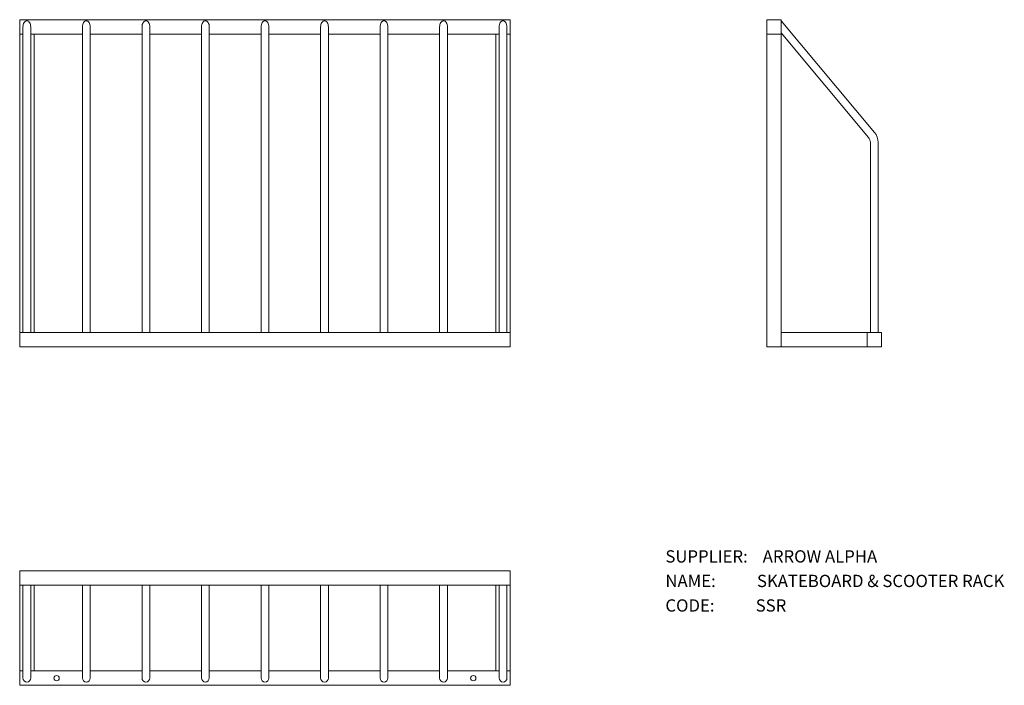
# Model space of a CAD drawing. Units: inches. Extents: x 1155 to 3563, y 1960 to 3588.
import ezdxf

# ---------------------------------------------------------------- set-up
doc = ezdxf.new("R2010")
doc.units = ezdxf.units.IN
doc.layers.add('Unnamed [1]', color=7, linetype='Continuous', lineweight=0)
doc.styles.add('CK_TEXT_STYLE_0018', font='ARIALN.TTF', dxfattribs={"height": 30})

msp = doc.modelspace()

# ---------------------------------------------------------------- linework, layer by layer
at = {"layer": 'Unnamed [1]', "color": 44, "linetype": 'Continuous', "lineweight": 0, "true_color": 0xa06000}
for p, q in [((2354.9, 3587.7), (1154.9, 3587.7)), ((1154.9, 3587.7), (1154.9, 3552.7)), ((1162.9, 3570.2), (1162.9, 3306)), ((1181.9, 3570.2), (1181.9, 3306)), ((1308.5, 3570.2), (1308.5, 3306)), ((1327.5, 3570.2), (1327.5, 3306)), ((1454.1, 3570.2), (1454.1, 3306)), ((1473.1, 3570.2), (1473.1, 3306)), ((1599.7, 3570.2), (1599.7, 3306)), ((1618.7, 3570.2), (1618.7, 3306)), ((1745.4, 3570.2), (1745.4, 3306)), ((1764.4, 3570.2), (1764.4, 3306)), ((1891, 3570.2), (1891, 3306)), ((1910, 3570.2), (1910, 3306)), ((2036.6, 3570.2), (2036.6, 3306)), ((2055.6, 3570.2), (2055.6, 3306)), ((2182.2, 3570.2), (2182.2, 3306)), ((2201.2, 3570.2), (2201.2, 3306)), ((2327.9, 3570.2), (2327.9, 3306)), ((2346.9, 3570.2), (2346.9, 3306)), ((2354.9, 3587.7), (2354.9, 3552.7)), ((2982.8, 3552.7), (2982.8, 3587.7)), ((2982.8, 3587.7), (3017.8, 3587.7)), ((3017.8, 3587.7), (3017.8, 3552.7)), ((3017.8, 3585), (3246, 3312.1)), ((1154.9, 2822.7), (1154.9, 3552.7)), ((1154.9, 3552.7), (1162.9, 3552.7)), ((1181.9, 3552.7), (1189.9, 3552.7)), ((1189.9, 2822.7), (1189.9, 3552.7)), ((1308.5, 3552.7), (1189.9, 3552.7)), ((1454.1, 3552.7), (1327.5, 3552.7)), ((1599.7, 3552.7), (1473.1, 3552.7)), ((1745.4, 3552.7), (1618.7, 3552.7)), ((1891, 3552.7), (1764.4, 3552.7)), ((2036.6, 3552.7), (1910, 3552.7)), ((2182.2, 3552.7), (2055.6, 3552.7)), ((2319.9, 3552.7), (2201.2, 3552.7)), ((2319.9, 2822.7), (2319.9, 3552.7)), ((2327.9, 3552.7), (2319.9, 3552.7)), ((2354.9, 3552.7), (2346.9, 3552.7)), ((2354.9, 2822.7), (2354.9, 3552.7)), ((2982.8, 2787.7), (2982.8, 3552.7)), ((3017.8, 3552.7), (2982.8, 3552.7)), ((3017.8, 3555.4), (3231.4, 3299.9)), ((3017.8, 2787.7), (3017.8, 3552.7)), ((1162.9, 3287.7), (1162.9, 3306)), ((1181.9, 3287.7), (1181.9, 3306)), ((1308.5, 3287.7), (1308.5, 3306)), ((1327.5, 3287.7), (1327.5, 3306)), ((1454.1, 3287.7), (1454.1, 3306)), ((1473.1, 3287.7), (1473.1, 3306)), ((1599.7, 3287.7), (1599.7, 3306)), ((1618.7, 3287.7), (1618.7, 3306)), ((1745.4, 3287.7), (1745.4, 3306)), ((1764.4, 3287.7), (1764.4, 3306)), ((1891, 3287.7), (1891, 3306)), ((1910, 3287.7), (1910, 3306)), ((2036.6, 3287.7), (2036.6, 3306)), ((2055.6, 3287.7), (2055.6, 3306)), ((2182.2, 3287.7), (2182.2, 3306)), ((2201.2, 3287.7), (2201.2, 3306)), ((2327.9, 3287.7), (2327.9, 3306)), ((2346.9, 3287.7), (2346.9, 3306)), ((1162.9, 3287.7), (1162.9, 2822.7)), ((1181.9, 3287.7), (1181.9, 2822.7)), ((1308.5, 3287.7), (1308.5, 2822.7)), ((1327.5, 3287.7), (1327.5, 2822.7)), ((1454.1, 3287.7), (1454.1, 2822.7)), ((1473.1, 3287.7), (1473.1, 2822.7)), ((1599.7, 3287.7), (1599.7, 2822.7)), ((1618.7, 3287.7), (1618.7, 2822.7)), ((1745.4, 3287.7), (1745.4, 2822.7)), ((1764.4, 3287.7), (1764.4, 2822.7)), ((1891, 3287.7), (1891, 2822.7)), ((1910, 3287.7), (1910, 2822.7)), ((2036.6, 3287.7), (2036.6, 2822.7)), ((2055.6, 3287.7), (2055.6, 2822.7)), ((2182.2, 3287.7), (2182.2, 2822.7)), ((2201.2, 3287.7), (2201.2, 2822.7)), ((2327.9, 3287.7), (2327.9, 2822.7)), ((2346.9, 3287.7), (2346.9, 2822.7)), ((3235.8, 3287.7), (3235.8, 2822.7)), ((3254.8, 3287.7), (3254.8, 2822.7)), ((2354.9, 2822.7), (1154.9, 2822.7)), ((1154.9, 2822.7), (1154.9, 2787.7)), ((2354.9, 2822.7), (2354.9, 2787.7)), ((3227.8, 2822.7), (3017.8, 2822.7)), ((3227.8, 2822.7), (3262.8, 2822.7)), ((3227.8, 2787.7), (3227.8, 2822.7)), ((3262.8, 2822.7), (3262.8, 2787.7)), ((2354.9, 2787.7), (1154.9, 2787.7)), ((3017.8, 2787.7), (2982.8, 2787.7)), ((3227.8, 2787.7), (3017.8, 2787.7)), ((3262.8, 2787.7), (3227.8, 2787.7)), ((2354.9, 2240), (1154.9, 2240)), ((1154.9, 2240), (1154.9, 2205)), ((2354.9, 2240), (2354.9, 2205)), ((2354.9, 2205), (1154.9, 2205)), ((1154.9, 1995), (1154.9, 2205)), ((1162.9, 2205), (1162.9, 1984.1)), ((1181.9, 2205), (1181.9, 1984.1)), ((1189.9, 1995), (1189.9, 2205)), ((1308.5, 2205), (1308.5, 1984.1)), ((1327.5, 2205), (1327.5, 1984.1)), ((1454.1, 2205), (1454.1, 1984.1)), ((1473.1, 2205), (1473.1, 1984.1)), ((1599.7, 2205), (1599.7, 1984.1)), ((1618.7, 2205), (1618.7, 1984.1)), ((1745.4, 2205), (1745.4, 1984.1)), ((1764.4, 2205), (1764.4, 1984.1)), ((1891, 2205), (1891, 1984.1)), ((1910, 2205), (1910, 1984.1)), ((2036.6, 2205), (2036.6, 1984.1)), ((2055.6, 2205), (2055.6, 1984.1)), ((2182.2, 2205), (2182.2, 1984.1)), ((2201.2, 2205), (2201.2, 1984.1)), ((2319.9, 1995), (2319.9, 2205)), ((2327.9, 2205), (2327.9, 1984.1)), ((2346.9, 2205), (2346.9, 1984.1)), ((2354.9, 1995), (2354.9, 2205)), ((1154.9, 1995), (1154.9, 1960)), ((1162.9, 1995), (1154.9, 1995)), ((1162.9, 1977.5), (1162.9, 1984.1)), ((1308.5, 1995), (1181.9, 1995)), ((1181.9, 1977.5), (1181.9, 1984.1)), ((1308.5, 1977.5), (1308.5, 1984.1)), ((1454.1, 1995), (1327.5, 1995)), ((1327.5, 1977.5), (1327.5, 1984.1)), ((1454.1, 1977.5), (1454.1, 1984.1)), ((1599.7, 1995), (1473.1, 1995)), ((1473.1, 1977.5), (1473.1, 1984.1)), ((1599.7, 1977.5), (1599.7, 1984.1)), ((1745.4, 1995), (1618.7, 1995)), ((1618.7, 1977.5), (1618.7, 1984.1)), ((1745.4, 1977.5), (1745.4, 1984.1)), ((1891, 1995), (1764.4, 1995)), ((1764.4, 1977.5), (1764.4, 1984.1)), ((1891, 1977.5), (1891, 1984.1)), ((2036.6, 1995), (1910, 1995)), ((1910, 1977.5), (1910, 1984.1)), ((2036.6, 1977.5), (2036.6, 1984.1)), ((2182.2, 1995), (2055.6, 1995)), ((2055.6, 1977.5), (2055.6, 1984.1)), ((2182.2, 1977.5), (2182.2, 1984.1)), ((2327.9, 1995), (2201.2, 1995)), ((2201.2, 1977.5), (2201.2, 1984.1)), ((2327.9, 1977.5), (2327.9, 1984.1)), ((2354.9, 1995), (2346.9, 1995)), ((2346.9, 1977.5), (2346.9, 1984.1)), ((2354.9, 1995), (2354.9, 1960)), ((2354.9, 1960), (1154.9, 1960))]:
    msp.add_line(p, q, dxfattribs=at)
for points in [[(1181.9, 3570.2), (1181.7, 3573.1), (1181.1, 3575.9), (1180.3, 3578.4), (1179.1, 3580.7), (1177.6, 3582.5), (1176, 3583.9), (1174.2, 3584.7), (1172.4, 3585), (1170.5, 3584.7), (1168.7, 3583.9), (1167.1, 3582.5), (1165.6, 3580.7), (1164.5, 3578.4), (1163.6, 3575.9), (1163, 3573.1), (1162.9, 3570.2)], [(1327.5, 3570.2), (1327.3, 3573.1), (1326.8, 3575.9), (1325.9, 3578.4), (1324.7, 3580.7), (1323.3, 3582.5), (1321.6, 3583.9), (1319.8, 3584.7), (1318, 3585), (1316.1, 3584.7), (1314.4, 3583.9), (1312.7, 3582.5), (1311.3, 3580.7), (1310.1, 3578.4), (1309.2, 3575.9), (1308.7, 3573.1), (1308.5, 3570.2)], [(1473.1, 3570.2), (1472.9, 3573.1), (1472.4, 3575.9), (1471.5, 3578.4), (1470.3, 3580.7), (1468.9, 3582.5), (1467.2, 3583.9), (1465.5, 3584.7), (1463.6, 3585), (1461.8, 3584.7), (1460, 3583.9), (1458.3, 3582.5), (1456.9, 3580.7), (1455.7, 3578.4), (1454.8, 3575.9), (1454.3, 3573.1), (1454.1, 3570.2)], [(1618.7, 3570.2), (1618.6, 3573.1), (1618, 3575.9), (1617.1, 3578.4), (1616, 3580.7), (1614.5, 3582.5), (1612.9, 3583.9), (1611.1, 3584.7), (1609.2, 3585), (1607.4, 3584.7), (1605.6, 3583.9), (1604, 3582.5), (1602.5, 3580.7), (1601.3, 3578.4), (1600.5, 3575.9), (1599.9, 3573.1), (1599.7, 3570.2)], [(1764.4, 3570.2), (1764.2, 3573.1), (1763.6, 3575.9), (1762.8, 3578.4), (1761.6, 3580.7), (1760.1, 3582.5), (1758.5, 3583.9), (1756.7, 3584.7), (1754.9, 3585), (1753, 3584.7), (1751.2, 3583.9), (1749.6, 3582.5), (1748.1, 3580.7), (1747, 3578.4), (1746.1, 3575.9), (1745.5, 3573.1), (1745.4, 3570.2)], [(1910, 3570.2), (1909.8, 3573.1), (1909.3, 3575.9), (1908.4, 3578.4), (1907.2, 3580.7), (1905.8, 3582.5), (1904.1, 3583.9), (1902.3, 3584.7), (1900.5, 3585), (1898.6, 3584.7), (1896.9, 3583.9), (1895.2, 3582.5), (1893.8, 3580.7), (1892.6, 3578.4), (1891.7, 3575.9), (1891.2, 3573.1), (1891, 3570.2)], [(2055.6, 3570.2), (2055.4, 3573.1), (2054.9, 3575.9), (2054, 3578.4), (2052.8, 3580.7), (2051.4, 3582.5), (2049.7, 3583.9), (2048, 3584.7), (2046.1, 3585), (2044.3, 3584.7), (2042.5, 3583.9), (2040.8, 3582.5), (2039.4, 3580.7), (2038.2, 3578.4), (2037.3, 3575.9), (2036.8, 3573.1), (2036.6, 3570.2)], [(2201.2, 3570.2), (2201.1, 3573.1), (2200.5, 3575.9), (2199.6, 3578.4), (2198.5, 3580.7), (2197, 3582.5), (2195.4, 3583.9), (2193.6, 3584.7), (2191.7, 3585), (2189.9, 3584.7), (2188.1, 3583.9), (2186.5, 3582.5), (2185, 3580.7), (2183.8, 3578.4), (2183, 3575.9), (2182.4, 3573.1), (2182.2, 3570.2)], [(2346.9, 3570.2), (2346.7, 3573.1), (2346.1, 3575.9), (2345.3, 3578.4), (2344.1, 3580.7), (2342.6, 3582.5), (2341, 3583.9), (2339.2, 3584.7), (2337.4, 3585), (2335.5, 3584.7), (2333.7, 3583.9), (2332.1, 3582.5), (2330.6, 3580.7), (2329.5, 3578.4), (2328.6, 3575.9), (2328, 3573.1), (2327.9, 3570.2)]]:
    msp.add_lwpolyline(points, dxfattribs=at)
for centre, radius, start, end in [((3216.8, 3287.7), 19, 0, 39.8927), ((3216.8, 3287.7), 38, 0, 39.8927), ((1172.4, 1977.5), 9.5, 180, 0), ((1245.2, 1977.5), 6.5, 0, 180), ((1245.2, 1977.5), 6.5, 180, 0), ((1318, 1977.5), 9.5, 180, 0), ((1463.6, 1977.5), 9.5, 180, 0), ((1609.2, 1977.5), 9.5, 180, 0), ((1754.9, 1977.5), 9.5, 180, 0), ((1900.5, 1977.5), 9.5, 180, 0), ((2046.1, 1977.5), 9.5, 180, 0), ((2191.7, 1977.5), 9.5, 180, 0), ((2264.5, 1977.5), 6.5, 0, 180), ((2264.5, 1977.5), 6.5, 180, 0), ((2337.4, 1977.5), 9.5, 180, 0)]:
    msp.add_arc(centre, radius, start, end, dxfattribs=at)

# ---------------------------------------------------------------- texts
at = {"layer": 'Unnamed [1]', "color": 251, "linetype": 'Continuous', "lineweight": 0, "true_color": 0x606060, "insert": (2734.4, 2290.2), "char_height": 30, "attachment_point": 1, "line_spacing_factor": 1.2, "style": 'CK_TEXT_STYLE_0018'}
msp.add_mtext('SUPPLIER:    ARROW ALPHA\\PNAME:           SKATEBOARD & SCOOTER RACK\\PCODE:           SSR', dxfattribs=at)

doc.saveas('drawing.dxf')
